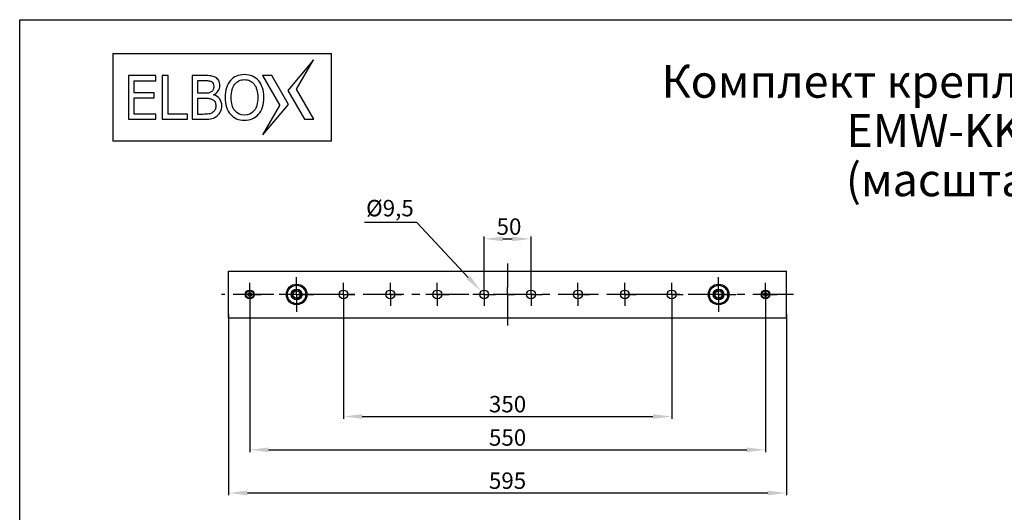
# Model space of a CAD drawing. Units: millimetres. Extents: x 0 to 420, y 0 to 297.
# Drawn here: x 0 to 210, y 192 to 297 of the extents above; entities that cross this region are included whole.
import ezdxf

# ---------------------------------------------------------------- set-up
doc = ezdxf.new("R2010")
doc.units = ezdxf.units.MM
doc.header["$LTSCALE"] = 23.1
doc.header["$PDMODE"] = 3
doc.header["$PDSIZE"] = 1
doc.linetypes.add('CENTER', pattern=[0.6, 0.375, -0.075, 0.075, -0.075])
doc.layers.get('0').update_dxf_attribs({"linetype": 'CONTINUOUS'})
doc.layers.get('Defpoints').update_dxf_attribs({"linetype": 'CONTINUOUS'})
for name, color, linetype in [('02___PRT_ALL_AXES', 7, 'CONTINUOUS'), ('02__ASM_ALL_AXES', 7, 'CONTINUOUS'), ('07__ASM_ALL_ANNOTATION', 7, 'CONTINUOUS'), ('CHAMFERS', 7, 'CONTINUOUS')]:
    doc.layers.add(name, color=color, linetype=linetype)
doc.styles.get("Standard").update_dxf_attribs({"font": 'gost.ttf'})
doc.dimstyles.new('DIMSTYLE_2', dxfattribs={"dimtxt": 3.5, "dimasz": 4, "dimexe": 0.5, "dimexo": 0, "dimgap": 0.875, "dimtad": 1, "dimdec": 3, "dimlfac": 5, "dimtxsty": 'STANDARD', "dimblk": '_FILLED', "dimblk1": '_FILLED', "dimblk2": '_FILLED', "dimcen": 0.09, "dimadec": 0, "dimazin": 0, "dimtp": 0.8, "dimtm": 0.8, "dimtfac": 1, "dimtdec": 3, "dimtofl": 0, "dimtmove": 0, "dimatfit": 3, "dimldrblk": '_FILLED', "dimfxl": 1, "dimtolj": 1, "dimarcsym": 0})
doc.dimstyles.new('DIMSTYLE_3', dxfattribs={"dimtxt": 3.5, "dimasz": 4, "dimexe": 0.5, "dimexo": 0, "dimgap": 0.875, "dimtad": 1, "dimdec": 3, "dimlfac": 5, "dimtxsty": 'STANDARD', "dimblk": '_FILLED', "dimblk1": '_FILLED', "dimblk2": '_FILLED', "dimcen": 0.09, "dimadec": 0, "dimazin": 0, "dimtp": 0.3, "dimtm": 0.3, "dimtfac": 1, "dimtdec": 3, "dimtofl": 0, "dimtmove": 0, "dimatfit": 3, "dimldrblk": '_FILLED', "dimfxl": 1, "dimtolj": 1, "dimarcsym": 0})
doc.dimstyles.new('DIMSTYLE_4', dxfattribs={"dimtxt": 3.5, "dimasz": 4, "dimexe": 0.5, "dimexo": 0, "dimtad": 1, "dimdec": 3, "dimlfac": 5, "dimtxsty": 'STANDARD', "dimblk": '_FILLED', "dimblk1": '_FILLED', "dimblk2": '_FILLED', "dimcen": 0.09, "dimadec": 0, "dimazin": 0, "dimtp": 0.2, "dimtm": 0.2, "dimtfac": 1, "dimtdec": 3, "dimtofl": 0, "dimtmove": 0, "dimatfit": 2, "dimldrblk": '_FILLED', "dimfxl": 1, "dimtolj": 1, "dimarcsym": 0})
doc.dimstyles.new('DIMSTYLE_6', dxfattribs={"dimtxt": 3.5, "dimasz": 4, "dimexe": 0.5, "dimexo": 0, "dimgap": 0.875, "dimtad": 1, "dimdec": 3, "dimlfac": 5, "dimtxsty": 'STANDARD', "dimblk": '_FILLED', "dimblk1": '_FILLED', "dimblk2": '_FILLED', "dimcen": 0.09, "dimadec": 0, "dimazin": 0, "dimtp": 0.5, "dimtm": 0.5, "dimtfac": 1, "dimtdec": 3, "dimtofl": 0, "dimtmove": 0, "dimatfit": 3, "dimldrblk": '_FILLED', "dimfxl": 1, "dimtolj": 1, "dimarcsym": 0})

# ---------------------------------------------------------------- blocks, each defined once
blk = doc.blocks.new('_FILLED')
at = {"color": 0, "linetype": 'ByBlock'}
blk.add_solid([(0, 0), (-1, 0.125), (-1, -0.125)], dxfattribs=at)
blk = doc.blocks.new('*D2')
at = {"layer": '07__ASM_ALL_ANNOTATION', "color": 0, "linetype": 'Continuous', "lineweight": -2}
for p, q in [((44.56, 234.23), (44.56, 195.63)), ((163.56, 234.23), (163.56, 195.63)), ((48.56, 196.13), (159.56, 196.13))]:
    blk.add_line(p, q, dxfattribs=at)
at = {"layer": 'Defpoints', "color": 0, "linetype": 'Continuous'}
for p in [(44.56, 234.23), (163.56, 234.23), (163.56, 196.13)]:
    blk.add_point(p, dxfattribs=at)
at = {"layer": '07__ASM_ALL_ANNOTATION', "color": 0, "linetype": 'Continuous', "lineweight": -2, "xscale": 4, "yscale": 4, "zscale": 4, "rotation": 180}
blk.add_blockref('_FILLED', (44.56, 196.13), dxfattribs=at)
at = {"layer": '07__ASM_ALL_ANNOTATION', "color": 0, "linetype": 'Continuous', "lineweight": -2, "xscale": 4, "yscale": 4, "zscale": 4}
blk.add_blockref('_FILLED', (163.56, 196.13), dxfattribs=at)
at = {"layer": '07__ASM_ALL_ANNOTATION', "color": 0, "linetype": 'Continuous', "insert": (104.05, 200.5), "char_height": 3.5, "attachment_point": 2}
blk.add_mtext('\\A1;595', dxfattribs=at)
blk = doc.blocks.new('*D3')
at = {"layer": '07__ASM_ALL_ANNOTATION', "color": 0, "linetype": 'Continuous', "lineweight": -2}
for p, q in [((49.06, 238.43), (49.06, 204.83)), ((159.06, 238.43), (159.06, 204.83)), ((53.06, 205.33), (155.06, 205.33))]:
    blk.add_line(p, q, dxfattribs=at)
at = {"layer": 'Defpoints', "color": 0, "linetype": 'Continuous'}
for p in [(49.06, 238.43), (159.06, 238.43), (159.06, 205.33)]:
    blk.add_point(p, dxfattribs=at)
at = {"layer": '07__ASM_ALL_ANNOTATION', "color": 0, "linetype": 'Continuous', "lineweight": -2, "xscale": 4, "yscale": 4, "zscale": 4, "rotation": 180}
blk.add_blockref('_FILLED', (49.06, 205.33), dxfattribs=at)
at = {"layer": '07__ASM_ALL_ANNOTATION', "color": 0, "linetype": 'Continuous', "lineweight": -2, "xscale": 4, "yscale": 4, "zscale": 4}
blk.add_blockref('_FILLED', (159.06, 205.33), dxfattribs=at)
at = {"layer": '07__ASM_ALL_ANNOTATION', "color": 0, "linetype": 'Continuous', "insert": (104.06, 209.7), "char_height": 3.5, "attachment_point": 2}
blk.add_mtext('\\A1;550', dxfattribs=at)
blk = doc.blocks.new('*D6')
at = {"layer": '07__ASM_ALL_ANNOTATION', "color": 0, "linetype": 'Continuous', "lineweight": -2}
for p, q in [((99.06, 240.88), (99.06, 250.78)), ((103.06, 250.28), (105.06, 250.28)), ((109.06, 240.88), (109.06, 250.78))]:
    blk.add_line(p, q, dxfattribs=at)
at = {"layer": 'Defpoints', "color": 0, "linetype": 'Continuous'}
for p in [(109.06, 250.28), (99.06, 240.88), (109.06, 240.88)]:
    blk.add_point(p, dxfattribs=at)
at = {"layer": '07__ASM_ALL_ANNOTATION', "color": 0, "linetype": 'Continuous', "lineweight": -2, "xscale": 4, "yscale": 4, "zscale": 4, "rotation": 180}
blk.add_blockref('_FILLED', (99.06, 250.28), dxfattribs=at)
at = {"layer": '07__ASM_ALL_ANNOTATION', "color": 0, "linetype": 'Continuous', "lineweight": -2, "xscale": 4, "yscale": 4, "zscale": 4}
blk.add_blockref('_FILLED', (109.06, 250.28), dxfattribs=at)
at = {"layer": '07__ASM_ALL_ANNOTATION', "color": 0, "linetype": 'Continuous', "insert": (104.36, 254.65), "char_height": 3.5, "attachment_point": 2}
blk.add_mtext('\\A1;50', dxfattribs=at)
blk = doc.blocks.new('*D7')
at = {"layer": '07__ASM_ALL_ANNOTATION', "color": 0, "linetype": 'Continuous', "lineweight": -2}
for p, q in [((84.68, 253.8), (73.55, 253.8)), ((95.68, 242.05), (84.68, 253.8)), ((98.97, 238.43), (99.15, 238.43)), ((99.06, 238.34), (99.06, 238.52))]:
    blk.add_line(p, q, dxfattribs=at)
at = {"layer": 'Defpoints', "color": 0, "linetype": 'Continuous'}
for p in [(98.41, 239.13), (99.71, 237.74)]:
    blk.add_point(p, dxfattribs=at)
at = {"layer": '07__ASM_ALL_ANNOTATION', "color": 0, "linetype": 'Continuous', "lineweight": -2, "xscale": 4, "yscale": 4, "zscale": 4, "rotation": 313.1097644737071}
blk.add_blockref('_FILLED', (98.41, 239.13), dxfattribs=at)
at = {"layer": '07__ASM_ALL_ANNOTATION', "color": 0, "linetype": 'Continuous', "insert": (84.05, 258.59), "char_height": 3.5, "attachment_point": 3}
blk.add_mtext('\\A1;%%c9,5', dxfattribs=at)
blk = doc.blocks.new('*D16')
at = {"layer": '07__ASM_ALL_ANNOTATION', "color": 0, "linetype": 'Continuous', "lineweight": -2}
for p, q in [((69.06, 235.98), (69.06, 211.93)), ((139.06, 235.98), (139.06, 211.93)), ((73.06, 212.43), (135.06, 212.43))]:
    blk.add_line(p, q, dxfattribs=at)
at = {"layer": 'Defpoints', "color": 0, "linetype": 'Continuous'}
for p in [(69.06, 235.98), (139.06, 235.98), (139.06, 212.43)]:
    blk.add_point(p, dxfattribs=at)
at = {"layer": '07__ASM_ALL_ANNOTATION', "color": 0, "linetype": 'Continuous', "lineweight": -2, "xscale": 4, "yscale": 4, "zscale": 4, "rotation": 180}
blk.add_blockref('_FILLED', (69.06, 212.43), dxfattribs=at)
at = {"layer": '07__ASM_ALL_ANNOTATION', "color": 0, "linetype": 'Continuous', "lineweight": -2, "xscale": 4, "yscale": 4, "zscale": 4}
blk.add_blockref('_FILLED', (139.06, 212.43), dxfattribs=at)
at = {"layer": '07__ASM_ALL_ANNOTATION', "color": 0, "linetype": 'Continuous', "insert": (104.05, 216.81), "char_height": 3.5, "attachment_point": 2}
blk.add_mtext('\\A1;350', dxfattribs=at)

msp = doc.modelspace()

# ---------------------------------------------------------------- linework, layer by layer
at = {"color": 7, "linetype": 'Continuous'}
for p, q in [((0, 0), (0, 297)), ((0, 297), (420, 297)), ((19.85823, 289.76907), (19.85823, 271.1024)), ((19.85823, 289.76907), (66.52489, 289.76907)), ((62.65873, 288.43574), (57.17485, 281.91732)), ((59.02993, 282.16907), (62.65873, 288.43574)), ((66.52489, 271.1024), (66.52489, 289.76907)), ((23.19156, 285.1024), (23.19156, 275.76907)), ((29.02724, 285.1024), (23.19156, 285.1024)), ((24.43266, 281.44178), (24.43266, 283.9992)), ((24.43266, 283.9992), (29.02724, 283.9992)), ((29.02724, 283.9992), (29.02724, 285.1024)), ((30.39371, 285.1024), (30.39371, 275.76907)), ((31.63481, 285.1024), (30.39371, 285.1024)), ((31.63481, 276.87227), (31.63481, 285.1024)), ((36.78099, 285.1024), (36.78099, 275.76907)), ((39.25693, 285.1024), (36.78099, 285.1024)), ((38.02209, 281.31015), (38.02209, 284.04308)), ((38.02209, 284.04308), (39.21305, 284.04308)), ((53.80293, 285.1024), (51.80293, 285.1024)), ((51.80293, 285.1024), (55.48702, 278.7024)), ((57.34211, 278.95415), (53.80293, 285.1024)), ((28.71383, 281.44178), (24.43266, 281.44178)), ((28.71383, 280.33858), (28.71383, 281.44178)), ((57.17485, 281.91732), (60.71403, 275.76907)), ((62.71403, 275.76907), (59.02993, 282.16907)), ((24.43266, 276.87227), (24.43266, 280.33858)), ((24.43266, 280.33858), (28.71383, 280.33858)), ((39.43244, 281.31015), (38.02209, 281.31015)), ((38.02209, 276.82839), (38.02209, 280.2759)), ((38.02209, 280.2759), (39.43244, 280.2759)), ((41.36304, 280.95286), (41.36304, 281.00301)), ((51.85823, 272.43574), (57.34211, 278.95415)), ((51.85823, 272.43574), (55.48702, 278.7024)), ((23.19156, 275.76907), (29.02724, 275.76907)), ((29.02724, 276.87227), (24.43266, 276.87227)), ((29.02724, 275.76907), (29.02724, 276.87227)), ((30.39371, 275.76907), (35.80316, 275.76907)), ((35.80316, 276.87227), (31.63481, 276.87227)), ((35.80316, 275.76907), (35.80316, 276.87227)), ((36.78099, 275.76907), (39.45751, 275.76907)), ((39.03127, 276.82839), (38.02209, 276.82839)), ((60.71403, 275.76907), (62.71403, 275.76907)), ((66.52489, 271.1024), (19.85823, 271.1024)), ((44.56317, 233.43457), (44.56317, 243.43457)), ((44.56317, 243.43457), (163.56317, 243.43457)), ((163.56317, 233.43457), (163.56317, 243.43457)), ((61.26317, 238.43457), (61.02317, 238.43457)), ((151.02317, 238.43457), (151.26317, 238.43457)), ((44.56317, 233.43457), (163.56317, 233.43457))]:
    msp.add_line(p, q, dxfattribs=at)
for centre, radius in [((59.06317, 238.43457), 1.96), ((149.06317, 238.43457), 1.96), ((49.06317, 238.43457), 0.8), ((49.06317, 238.43457), 0.4), ((59.06317, 238.43457), 0.78), ((149.06317, 238.43457), 0.78), ((159.06317, 238.43457), 0.8), ((159.06317, 238.43457), 0.4)]:
    msp.add_circle(centre, radius, dxfattribs=at)
for centre, radius, start, end in [((59.07463, 238.46882), 1.05096, 163.5859403, 181.5816667), ((59.08617, 238.30618), 0.98204, 7.2915473, 13.5325225), ((149.07463, 238.46882), 1.05096, 163.5859403, 181.5816667), ((149.08617, 238.30618), 0.98204, 7.2915473, 13.5325225)]:
    msp.add_arc(centre, radius, start, end, dxfattribs=at)
for points in [[(39.21305, 284.04308), (39.64556, 284.04308), (39.98404, 284.03054), (40.23473, 284.00515)], [(40.74876, 285.03345), (40.41654, 285.07733), (39.92136, 285.1024), (39.25693, 285.1024)], [(40.23473, 284.00515), (40.47922, 283.9804), (40.70488, 283.91145), (40.90335, 283.7951)], [(41.70669, 284.72426), (41.40065, 284.88928), (41.08097, 284.98957), (40.74876, 285.03345)], [(40.90335, 283.7951), (41.06843, 283.69833), (41.1938, 283.5667), (41.26902, 283.40372)], [(42.43873, 284.01669), (42.28446, 284.30634), (42.04, 284.54453), (41.70669, 284.72426)], [(42.67309, 282.99629), (42.67309, 283.38492), (42.5916, 283.72967), (42.43873, 284.01669)], [(44.9372, 284.02943), (44.57235, 283.6043), (44.29655, 283.09031), (44.10317, 282.5008)], [(46.23342, 284.97077), (45.7257, 284.75765), (45.29319, 284.44424), (44.9372, 284.02943)], [(45.87028, 283.25923), (46.12686, 283.5855), (46.42147, 283.82996), (46.75995, 283.98666)], [(47.93837, 285.29672), (47.31155, 285.29672), (46.74114, 285.18389), (46.23342, 284.97077)], [(46.75995, 283.98666), (47.09843, 284.14337), (47.49333, 284.22486), (47.94464, 284.22486)], [(49.65422, 284.96071), (49.14186, 285.18389), (48.57146, 285.29672), (47.93837, 285.29672)], [(47.94464, 284.22486), (48.37714, 284.22486), (48.76577, 284.14337), (49.11679, 283.9804)], [(49.11679, 283.9804), (49.46781, 283.81742), (49.76241, 283.57923), (50.01072, 283.2577)], [(50.9471, 284.03054), (50.59608, 284.43171), (50.16358, 284.73885), (49.65422, 284.96071)], [(51.77075, 282.50613), (51.57392, 283.10912), (51.29812, 283.61684), (50.9471, 284.03054)], [(40.86122, 281.61787), (40.661, 281.49192), (40.47296, 281.40417), (40.29106, 281.36717)], [(41.26112, 282.09433), (41.18126, 281.89309), (41.04963, 281.73638), (40.86122, 281.61787)], [(41.38184, 282.82078), (41.38184, 282.53244), (41.33797, 282.28799), (41.26112, 282.09433)], [(41.26902, 283.40372), (41.34423, 283.24075), (41.38184, 283.04644), (41.38184, 282.82078)], [(41.36304, 281.00301), (41.77047, 281.19732), (42.09015, 281.46685), (42.32352, 281.8169)], [(42.32352, 281.8169), (42.55399, 282.16262), (42.67309, 282.55752), (42.67309, 282.99629)], [(44.10317, 282.5008), (43.90792, 281.90563), (43.8139, 281.21612), (43.8139, 280.4326)], [(45.10515, 280.4326), (45.10515, 281.03435), (45.16783, 281.57968), (45.30026, 282.06211)], [(45.30026, 282.06211), (45.43109, 282.53871), (45.61914, 282.93988), (45.87028, 283.25923)], [(50.01072, 283.2577), (50.25133, 282.94614), (50.43938, 282.55125), (50.57437, 282.07405)], [(50.57437, 282.07405), (50.70891, 281.59848), (50.77786, 281.04688), (50.77786, 280.4326)], [(52.06911, 280.4326), (52.06911, 281.20986), (51.96881, 281.89936), (51.77075, 282.50613)], [(40.29106, 281.36717), (40.10313, 281.32895), (39.82106, 281.31015), (39.43244, 281.31015)], [(39.43244, 280.2759), (39.85867, 280.2759), (40.18462, 280.25709), (40.41615, 280.22893)], [(40.41615, 280.22893), (40.64847, 280.20068), (40.86158, 280.13173), (41.06008, 280.02752)], [(41.06008, 280.02752), (41.36304, 279.86846), (41.56989, 279.67415), (41.67018, 279.4485)], [(42.6523, 280.12395), (42.34714, 280.52662), (41.91464, 280.80242), (41.36304, 280.95286)], [(41.67018, 279.4485), (41.77047, 279.22284), (41.82062, 278.9345), (41.82062, 278.58349)], [(43.11186, 278.63363), (43.11186, 279.22911), (42.95516, 279.7243), (42.6523, 280.12395)], [(43.8139, 280.4326), (43.8139, 279.66788), (43.90792, 278.97838), (44.09848, 278.37546)], [(45.87613, 277.61818), (45.36214, 278.27008), (45.10515, 279.20404), (45.10515, 280.4326)], [(50.77786, 280.4326), (50.77786, 279.20404), (50.52086, 278.27008), (50.00687, 277.61818)], [(51.77881, 278.38351), (51.96881, 278.99092), (52.06911, 279.67415), (52.06911, 280.4326)], [(41.14264, 277.22476), (40.90546, 277.06032), (40.62966, 276.95376), (40.31625, 276.90361)], [(41.65521, 277.7762), (41.54482, 277.56804), (41.37558, 277.38626), (41.14264, 277.22476)], [(41.82062, 278.58349), (41.82062, 278.25127), (41.7642, 277.98174), (41.65521, 277.7762)], [(42.14182, 276.52554), (42.4349, 276.75317), (42.67309, 277.04778), (42.84985, 277.40445)], [(42.84985, 277.40445), (43.02411, 277.75608), (43.11186, 278.16978), (43.11186, 278.63363)], [(44.09848, 278.37546), (44.29028, 277.76862), (44.56608, 277.2609), (44.92653, 276.84452)], [(47.94464, 276.64661), (47.07963, 276.64661), (46.39013, 276.96629), (45.87613, 277.61818)], [(50.00687, 277.61818), (49.49288, 276.96629), (48.80965, 276.64661), (47.94464, 276.64661)], [(50.94799, 276.84642), (51.31065, 277.2609), (51.58646, 277.76862), (51.77881, 278.38351)], [(40.31625, 276.90361), (40.00284, 276.85347), (39.57034, 276.82839), (39.03127, 276.82839)], [(39.45751, 275.76907), (40.0906, 275.76907), (40.61086, 275.82548), (41.01202, 275.93831)], [(41.01202, 275.93831), (41.41319, 276.05114), (41.78928, 276.25172), (42.14182, 276.52554)], [(44.92653, 276.84452), (45.29319, 276.42096), (45.7257, 276.10755), (46.23295, 275.89331)], [(46.23295, 275.89331), (46.73488, 275.68131), (47.30528, 275.57475), (47.93837, 275.57475)], [(47.93837, 275.57475), (48.54638, 275.57475), (49.10425, 275.68131), (49.61089, 275.88459)], [(49.61089, 275.88459), (50.1197, 276.08875), (50.56474, 276.40842), (50.94799, 276.84642)], [(59.74705, 239.02406), (59.89052, 238.89963), (59.99646, 238.7206), (60.04094, 238.53597)], [(60.06027, 238.43082), (60.07964, 238.27958), (60.06285, 238.12021), (60.01414, 237.97573)], [(149.74705, 239.02406), (149.89052, 238.89963), (149.99646, 238.7206), (150.04094, 238.53597)], [(150.06027, 238.43082), (150.07964, 238.27958), (150.06285, 238.12021), (150.01414, 237.97573)]]:
    msp.add_open_spline(points, degree=3, dxfattribs=at)
for points, knots in [([(58.02407, 238.43981), (58.03156, 238.18081), (58.25807, 237.64691), (58.80461, 237.44182), (59.06317, 237.45111)], [0, 0, 0, 0, 0.500368308, 1, 1, 1, 1]), ([(59.06317, 237.45111), (59.24028, 237.45747), (59.59865, 237.57115), (59.95905, 237.99917), (60.03408, 238.55459), (59.8677, 238.89468), (59.74705, 239.02406)], [0, 0, 0, 0, 0.25021913, 0.50029473, 0.750232592, 1, 1, 1, 1]), ([(148.02407, 238.43981), (148.03156, 238.18081), (148.25807, 237.64691), (148.80461, 237.44182), (149.06317, 237.45111)], [0, 0, 0, 0, 0.500368308, 1, 1, 1, 1]), ([(149.06317, 237.45111), (149.24028, 237.45747), (149.59865, 237.57115), (149.95905, 237.99917), (150.03408, 238.55459), (149.8677, 238.89468), (149.74705, 239.02406)], [0, 0, 0, 0, 0.25021913, 0.50029473, 0.750232592, 1, 1, 1, 1])]:
    msp.add_open_spline(points, degree=3, knots=knots, dxfattribs=at)
at = {"layer": '02___PRT_ALL_AXES', "color": 7, "linetype": 'CENTER'}
for p, q in [((104.06317, 245.05763), (104.06317, 239.93459)), ((59.06317, 240.88457), (59.06317, 242.13457)), ((149.06317, 240.88457), (149.06317, 242.13457)), ((49.06317, 238.43457), (49.06317, 240.88457)), ((59.06317, 239.93459), (59.06317, 240.88457)), ((59.06317, 238.43457), (59.06317, 239.93459)), ((69.06317, 238.43457), (69.06317, 240.88457)), ((79.06317, 238.43457), (79.06317, 240.88457)), ((89.06317, 238.43457), (89.06317, 240.88457)), ((99.06317, 238.43457), (99.06317, 240.88457)), ((104.06317, 238.43457), (104.06317, 239.93459)), ((109.06317, 238.43457), (109.06317, 240.88457)), ((119.06317, 238.43457), (119.06317, 240.88457)), ((129.06317, 238.43457), (129.06317, 240.88457)), ((139.06317, 238.43457), (139.06317, 240.88457)), ((149.06317, 239.93459), (149.06317, 240.88457)), ((149.06317, 238.43457), (149.06317, 239.93459)), ((159.06317, 238.43457), (159.06317, 240.88457)), ((49.06317, 238.43457), (46.61317, 238.43457)), ((49.06317, 238.43457), (49.06317, 235.98457)), ((49.06317, 238.43457), (51.51317, 238.43457)), ((56.61317, 238.43457), (55.36317, 238.43457)), ((57.56315, 238.43457), (56.61317, 238.43457)), ((59.06317, 238.43457), (57.56315, 238.43457)), ((59.06317, 238.43457), (59.06317, 236.93455)), ((59.06317, 238.43457), (60.56319, 238.43457)), ((60.56319, 238.43457), (61.51317, 238.43457)), ((61.51317, 238.43457), (62.76317, 238.43457)), ((69.06317, 238.43457), (66.61317, 238.43457)), ((69.06317, 238.43457), (69.06317, 235.98457)), ((69.06317, 238.43457), (71.51317, 238.43457)), ((79.06317, 238.43457), (76.61317, 238.43457)), ((79.06317, 238.43457), (79.06317, 235.98457)), ((79.06317, 238.43457), (81.51317, 238.43457)), ((89.06317, 238.43457), (86.61317, 238.43457)), ((89.06317, 238.43457), (89.06317, 235.98457)), ((89.06317, 238.43457), (91.51317, 238.43457)), ((99.06317, 238.43457), (96.61317, 238.43457)), ((99.06317, 238.43457), (99.06317, 235.98457)), ((99.06317, 238.43457), (101.51317, 238.43457)), ((104.06317, 238.43457), (102.56315, 238.43457)), ((104.06317, 238.43457), (104.06317, 236.93455)), ((104.06317, 238.43457), (105.56319, 238.43457)), ((109.06317, 238.43457), (106.61317, 238.43457)), ((109.06317, 238.43457), (111.51317, 238.43457)), ((109.06317, 238.43457), (109.06317, 235.98457)), ((119.06317, 238.43457), (116.61317, 238.43457)), ((119.06317, 238.43457), (121.51317, 238.43457)), ((119.06317, 238.43457), (119.06317, 235.98457)), ((129.06317, 238.43457), (126.61317, 238.43457)), ((129.06317, 238.43457), (131.51317, 238.43457)), ((129.06317, 238.43457), (129.06317, 235.98457)), ((139.06317, 238.43457), (136.61317, 238.43457)), ((139.06317, 238.43457), (141.51317, 238.43457)), ((139.06317, 238.43457), (139.06317, 235.98457)), ((146.61317, 238.43457), (145.36317, 238.43457)), ((147.56315, 238.43457), (146.61317, 238.43457)), ((149.06317, 238.43457), (147.56315, 238.43457)), ((149.06317, 238.43457), (150.56319, 238.43457)), ((149.06317, 238.43457), (149.06317, 236.93455)), ((150.56319, 238.43457), (151.51317, 238.43457)), ((151.51317, 238.43457), (152.76317, 238.43457)), ((159.06317, 238.43457), (156.61317, 238.43457)), ((159.06317, 238.43457), (161.51317, 238.43457)), ((159.06317, 238.43457), (159.06317, 235.98457)), ((59.06317, 236.93455), (59.06317, 235.98457)), ((59.06317, 235.98457), (59.06317, 234.73457)), ((104.06317, 236.93455), (104.06317, 231.81152)), ((149.06317, 236.93455), (149.06317, 235.98457)), ((149.06317, 235.98457), (149.06317, 234.73457))]:
    msp.add_line(p, q, dxfattribs=at)
at = {"layer": '02___PRT_ALL_AXES', "color": 7, "linetype": 'Continuous'}
for centre, radius in [((59.06317, 238.43457), 2.2), ((149.06317, 238.43457), 2.2), ((49.06317, 238.43457), 0.95), ((69.06317, 238.43457), 0.95), ((79.06317, 238.43457), 0.95), ((89.06317, 238.43457), 0.95), ((99.06317, 238.43457), 0.95), ((109.06317, 238.43457), 0.95), ((119.06317, 238.43457), 0.95), ((129.06317, 238.43457), 0.95), ((139.06317, 238.43457), 0.95), ((159.06317, 238.43457), 0.95)]:
    msp.add_circle(centre, radius, dxfattribs=at)
at = {"layer": '02__ASM_ALL_AXES', "color": 7, "linetype": 'CENTER'}
msp.add_line((165.06317, 238.43457), (43.06317, 238.43457), dxfattribs=at)
at = {"layer": 'CHAMFERS', "color": 7, "linetype": 'Continuous'}
for centre, radius in [((59.06317, 238.43457), 1.15), ((59.06317, 238.43457), 1.05), ((149.06317, 238.43457), 1.15), ((149.06317, 238.43457), 1.05)]:
    msp.add_circle(centre, radius, dxfattribs=at)

# ---------------------------------------------------------------- texts
at = {"layer": '07__ASM_ALL_ANNOTATION', "color": 7, "linetype": 'Continuous', "insert": (207.67532, 287.36914), "char_height": 7, "width": 186.0571551, "attachment_point": 2, "line_spacing_factor": 0.9}
msp.add_mtext('Комплект крепления на столб\\PEMW-KKC-600\\P(масштаб 1:5)', dxfattribs=at)

# ---------------------------------------------------------------- dimensions: what is measured, and where the dimension line sits
at = {"layer": '07__ASM_ALL_ANNOTATION', "color": 7, "linetype": 'Continuous'}
dim = msp.add_diameter_dim_2p(p1=(99.7124, 237.74103), p2=(98.41394, 239.12812), text='%%c<>', dimstyle='DIMSTYLE_4', override={"dimtih": 1, "dimtoh": 1, "dimpost": '<>'}, dxfattribs=at)
dim.commit()
dim.dimension.update_dxf_attribs({"geometry": '*D7', "text_midpoint": (78.80262, 253.80206), "dimtype": 163})
for base, p1, p2, dimstyle, picture, middle in [((109.06317, 250.27773), (99.06317, 240.88457), (109.06317, 240.88457), 'DIMSTYLE_3', '*D6', (104.35605, 250.27773)), ((159.06317, 205.3258), (49.06317, 238.43457), (159.06317, 238.43457), 'DIMSTYLE_2', '*D3', (104.05674, 205.3258)), ((139.06317, 212.43154), (69.06317, 235.98457), (139.06317, 235.98457), 'DIMSTYLE_6', '*D16', (104.04553, 212.43154)), ((163.56317, 196.12648), (44.56317, 234.23457), (163.56317, 234.23457), 'DIMSTYLE_2', '*D2', (104.05352, 196.12648))]:
    dim = msp.add_linear_dim(base=base, p1=p1, p2=p2, dimstyle=dimstyle, dxfattribs=at)
    dim.commit()
    dim.dimension.update_dxf_attribs({"geometry": picture, "text_midpoint": middle, "dimtype": 160})

doc.saveas('drawing.dxf')
